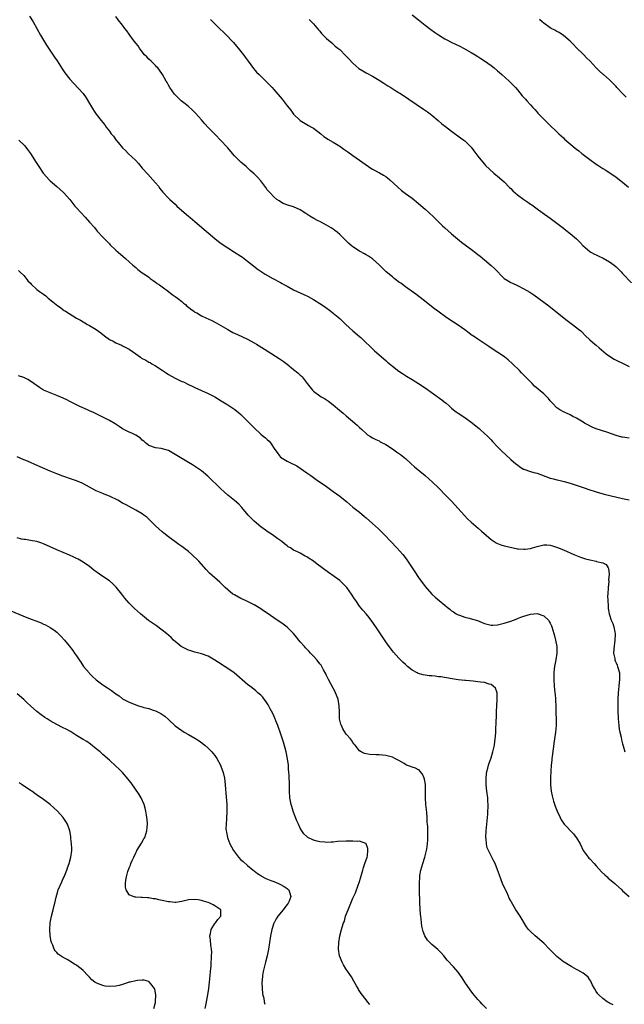
# Model space of a CAD drawing. Units: inches. Extents: x 2562000 to 2565000, y 1551000 to 1554000.
# Drawn here: x 2564660 to 2564843, y 1551416 to 1551716 of the extents above; entities that cross this region are included whole.
import ezdxf

# ---------------------------------------------------------------- set-up
doc = ezdxf.new("R2010")
doc.units = ezdxf.units.IN
doc.header["$MEASUREMENT"] = 0
doc.layers.add('LD25621551_10ft', color=133, linetype='Continuous')

msp = doc.modelspace()

# ---------------------------------------------------------------- linework, layer by layer
at = {"layer": 'LD25621551_10ft'}
for points, elevation in [([(2564662.73, 1551716.73), (2564663.79, 1551715), (2564666.08, 1551711), (2564667, 1551709.43), (2564667.88, 1551707.88), (2564668.45, 1551707), (2564670.29, 1551704.29), (2564671.13, 1551703.13), (2564672.68, 1551700.68), (2564673.5, 1551699.5), (2564675, 1551697.62), (2564676.22, 1551696.22), (2564679, 1551693.18), (2564679.94, 1551691.94), (2564681, 1551690.22), (2564682.14, 1551688.14), (2564683, 1551686.89), (2564684.55, 1551685), (2564685, 1551684.39), (2564685.64, 1551683.64), (2564686.07, 1551683), (2564687, 1551681.73), (2564687.55, 1551681), (2564688.23, 1551680.23), (2564689, 1551679.15), (2564689.66, 1551678.34), (2564691, 1551676.73), (2564691.91, 1551675.91), (2564692.76, 1551675), (2564694.93, 1551672.93), (2564695.88, 1551671.88), (2564697, 1551670.51), (2564698.65, 1551668.65), (2564700.19, 1551667), (2564701, 1551666.06), (2564701.88, 1551665), (2564702.35, 1551664.35), (2564703.23, 1551663.23), (2564705, 1551661.35), (2564705.36, 1551661), (2564707, 1551659.52), (2564707.54, 1551659), (2564709.73, 1551657), (2564711, 1551655.95), (2564711.51, 1551655.51), (2564713, 1551654.3), (2564715, 1551652.6), (2564715.84, 1551651.84), (2564717, 1551650.87), (2564719, 1551649.11), (2564720.18, 1551648.18), (2564721, 1551647.58), (2564723, 1551646.26), (2564725, 1551645), (2564727, 1551643.7), (2564727.41, 1551643.41), (2564727.99, 1551643), (2564729, 1551642.22), (2564730.78, 1551640.78), (2564731.91, 1551639.91), (2564733.09, 1551639.09), (2564734.32, 1551638.32), (2564736.68, 1551637), (2564739, 1551635.74), (2564739.47, 1551635.47), (2564740.25, 1551635), (2564741, 1551634.58), (2564743, 1551633.53), (2564744.12, 1551633), (2564746.1, 1551632.1), (2564747.44, 1551631.44), (2564749, 1551630.55), (2564751, 1551629.32), (2564752.39, 1551628.39), (2564754.31, 1551627), (2564755, 1551626.41), (2564757, 1551624.77), (2564758.87, 1551623), (2564761, 1551621.04), (2564763, 1551619.35), (2564763.45, 1551619), (2564767.53, 1551615), (2564771, 1551611.98), (2564771.55, 1551611.55), (2564773, 1551610.29), (2564775, 1551608.78), (2564776.08, 1551608.08), (2564777, 1551607.46), (2564777.29, 1551607.29), (2564779, 1551606.26), (2564781, 1551605.03), (2564783, 1551603.68), (2564788.09, 1551600.09), (2564789.18, 1551599.18), (2564789.38, 1551599), (2564790.26, 1551598.26), (2564791, 1551597.49), (2564791.59, 1551597), (2564792.42, 1551596.42), (2564793, 1551595.96), (2564795, 1551594.68), (2564797, 1551593.23), (2564799.34, 1551591.34), (2564799.74, 1551591), (2564801, 1551589.85), (2564801.89, 1551589), (2564803, 1551587.85), (2564803.43, 1551587.43), (2564805, 1551585.79), (2564806.38, 1551584.37), (2564807.39, 1551583.39), (2564809, 1551581.95), (2564810.58, 1551580.58), (2564811, 1551580.24), (2564811.72, 1551579.72), (2564812.88, 1551579), (2564813, 1551578.94), (2564815, 1551578.27), (2564816, 1551578), (2564817, 1551577.71), (2564821, 1551576.28), (2564822.01, 1551576.01), (2564823, 1551575.71), (2564823.6, 1551575.6), (2564825.2, 1551575.2), (2564827, 1551574.68), (2564831, 1551573.37), (2564833, 1551572.72), (2564834.31, 1551572.31), (2564835, 1551572.07), (2564837.4, 1551571.4), (2564843, 1551570.01), (2564845, 1551569.61)], 7780), ([(2564779, 1551717.12), (2564781, 1551715.64), (2564783, 1551714.01), (2564784.67, 1551712.67), (2564785.83, 1551711.83), (2564787.03, 1551711.03), (2564789, 1551709.85), (2564789.55, 1551709.55), (2564790.87, 1551708.87), (2564793.56, 1551707.56), (2564794.62, 1551707), (2564797, 1551705.68), (2564798.16, 1551705), (2564799, 1551704.49), (2564799.88, 1551703.88), (2564801, 1551703.16), (2564803, 1551701.7), (2564803.91, 1551701), (2564805, 1551700.09), (2564805.57, 1551699.57), (2564806.25, 1551699), (2564808.46, 1551697), (2564809, 1551696.48), (2564810.39, 1551695), (2564811, 1551694.32), (2564812.5, 1551692.5), (2564813.46, 1551691.46), (2564813.91, 1551691), (2564815, 1551689.77), (2564815.75, 1551689), (2564816.3, 1551688.3), (2564817, 1551687.58), (2564817.27, 1551687.27), (2564820.21, 1551684.21), (2564823.58, 1551681), (2564824.3, 1551680.3), (2564825, 1551679.69), (2564825.35, 1551679.35), (2564828.61, 1551676.61), (2564829, 1551676.32), (2564829.73, 1551675.73), (2564830.64, 1551675), (2564833, 1551673.18), (2564835, 1551671.74), (2564835.45, 1551671.45), (2564836.11, 1551671), (2564837, 1551670.42), (2564837.88, 1551669.88), (2564841, 1551667.73), (2564843, 1551666.21), (2564844.74, 1551664.74)], 7820), ([(2564845, 1551588.41), (2564843, 1551588.66), (2564842.72, 1551588.72), (2564841, 1551589.18), (2564838.19, 1551590.19), (2564835, 1551591.28), (2564833.77, 1551591.77), (2564832.41, 1551592.41), (2564831.39, 1551593), (2564831, 1551593.26), (2564829, 1551594.48), (2564827.9, 1551595), (2564827, 1551595.46), (2564825.96, 1551595.96), (2564825, 1551596.38), (2564823.94, 1551597), (2564823, 1551597.67), (2564821.66, 1551599), (2564821.37, 1551599.37), (2564821, 1551599.78), (2564820.46, 1551600.46), (2564819.95, 1551601), (2564819, 1551601.91), (2564816.25, 1551604.25), (2564815.47, 1551605), (2564812.3, 1551608.3), (2564811.6, 1551609), (2564809.52, 1551611), (2564808.17, 1551612.17), (2564807.17, 1551613), (2564805.91, 1551613.91), (2564804.27, 1551615), (2564802.28, 1551616.28), (2564799, 1551618.47), (2564798.23, 1551619), (2564797.49, 1551619.49), (2564797, 1551619.85), (2564796.31, 1551620.31), (2564795, 1551621.33), (2564793, 1551622.75), (2564791.63, 1551623.63), (2564789.56, 1551625), (2564786.82, 1551627), (2564785.78, 1551627.78), (2564782.42, 1551630.42), (2564780.16, 1551632.16), (2564777, 1551634.42), (2564775.54, 1551635.54), (2564775, 1551635.89), (2564774.38, 1551636.38), (2564773.56, 1551637), (2564773, 1551637.44), (2564771.16, 1551639), (2564769, 1551641.16), (2564767, 1551642.93), (2564765.77, 1551643.77), (2564765, 1551644.19), (2564764.5, 1551644.5), (2564763, 1551645.28), (2564761, 1551646.56), (2564760.45, 1551647), (2564759.69, 1551647.69), (2564758.67, 1551648.67), (2564757, 1551650.35), (2564756.25, 1551651), (2564755.56, 1551651.56), (2564755, 1551651.96), (2564754.37, 1551652.37), (2564753, 1551653.21), (2564751, 1551654.27), (2564750.5, 1551654.5), (2564749.18, 1551655.18), (2564747.93, 1551655.93), (2564746.74, 1551656.74), (2564745, 1551657.86), (2564743, 1551658.71), (2564741.22, 1551659.22), (2564739.81, 1551659.81), (2564739, 1551660.24), (2564738.57, 1551660.57), (2564737.92, 1551661), (2564737, 1551661.76), (2564735.85, 1551663), (2564735, 1551663.96), (2564734.59, 1551664.59), (2564733, 1551666.64), (2564731.89, 1551667.89), (2564731, 1551668.78), (2564729.82, 1551669.82), (2564728.55, 1551671), (2564727, 1551672.32), (2564725, 1551674.3), (2564724.39, 1551675), (2564723, 1551676.69), (2564722.73, 1551677), (2564721, 1551678.87), (2564719, 1551680.83), (2564717, 1551682.88), (2564716, 1551684), (2564715, 1551685.17), (2564713.2, 1551687.2), (2564712.2, 1551688.2), (2564711, 1551689.27), (2564710.05, 1551690.05), (2564708.82, 1551691), (2564707.88, 1551691.88), (2564707, 1551692.77), (2564706.82, 1551693), (2564705.42, 1551695), (2564705, 1551695.74), (2564704.57, 1551696.57), (2564704.3, 1551697), (2564703.17, 1551699), (2564702.27, 1551700.27), (2564701.69, 1551701), (2564701.37, 1551701.37), (2564701, 1551701.76), (2564699.7, 1551703), (2564699, 1551703.63), (2564698.34, 1551704.34), (2564697.7, 1551705), (2564697, 1551705.84), (2564696.17, 1551707), (2564695.7, 1551707.7), (2564695, 1551708.53), (2564694.63, 1551709), (2564693.93, 1551709.93), (2564693, 1551711.25), (2564692.26, 1551712.26), (2564691.74, 1551713), (2564691, 1551713.98), (2564689.65, 1551715.65), (2564689, 1551716.66)], 7790), ([(2564717.75, 1551715.75), (2564718.44, 1551715), (2564720.49, 1551713), (2564721.79, 1551711.79), (2564722.58, 1551711), (2564724.46, 1551709), (2564724.7, 1551708.7), (2564725.62, 1551707.62), (2564726.17, 1551707), (2564727.76, 1551705), (2564728.28, 1551704.28), (2564729.16, 1551703), (2564730.77, 1551700.77), (2564731.72, 1551699.72), (2564732.48, 1551699), (2564733, 1551698.45), (2564734.54, 1551697), (2564734.77, 1551696.77), (2564735.75, 1551695.75), (2564736.43, 1551695), (2564737, 1551694.39), (2564739.49, 1551691.49), (2564741, 1551689.48), (2564742.11, 1551688.11), (2564743, 1551686.89), (2564745, 1551685), (2564747, 1551683.79), (2564747.52, 1551683.52), (2564748.43, 1551683), (2564749, 1551682.63), (2564751.24, 1551681), (2564752.18, 1551680.18), (2564753, 1551679.63), (2564753.35, 1551679.35), (2564755, 1551678.42), (2564757, 1551677.16), (2564758.29, 1551676.29), (2564759.47, 1551675.47), (2564761, 1551674.33), (2564765.78, 1551671), (2564766.51, 1551670.51), (2564767, 1551670.23), (2564769.08, 1551669.08), (2564770.36, 1551668.36), (2564771, 1551667.94), (2564771.54, 1551667.54), (2564772.23, 1551667), (2564774.69, 1551664.69), (2564775.74, 1551663.74), (2564777, 1551662.85), (2564779, 1551661.39), (2564781, 1551659.76), (2564783, 1551657.99), (2564784.08, 1551657), (2564785.59, 1551655.59), (2564788.29, 1551653), (2564789, 1551652.34), (2564791, 1551650.52), (2564792.78, 1551649), (2564794.03, 1551648.03), (2564797.48, 1551645.48), (2564799, 1551644.3), (2564799.72, 1551643.72), (2564801, 1551642.67), (2564803, 1551640.95), (2564804.01, 1551640.01), (2564807, 1551636.97), (2564808.22, 1551636.22), (2564809, 1551635.75), (2564809.53, 1551635.53), (2564811, 1551634.86), (2564813, 1551633.86), (2564814.77, 1551632.77), (2564815.98, 1551631.98), (2564819, 1551629.79), (2564820.6, 1551628.6), (2564821.72, 1551627.72), (2564826.16, 1551624.16), (2564827.31, 1551623.31), (2564827.78, 1551623), (2564829.59, 1551621.59), (2564830.3, 1551621), (2564830.66, 1551620.66), (2564831.63, 1551619.63), (2564833, 1551618.33), (2564834.52, 1551617), (2564835, 1551616.64), (2564835.86, 1551615.86), (2564838.03, 1551614.03), (2564839, 1551613.34), (2564840.45, 1551612.45), (2564841, 1551612.14), (2564843.4, 1551611), (2564845, 1551610.21)], 7800), ([(2564747.74, 1551715.74), (2564748.47, 1551715), (2564749, 1551714.43), (2564750.59, 1551712.59), (2564751, 1551712.13), (2564751.5, 1551711.5), (2564752.02, 1551711), (2564753, 1551709.99), (2564754.58, 1551708.58), (2564755, 1551708.24), (2564755.65, 1551707.65), (2564756.48, 1551707), (2564757, 1551706.56), (2564758.78, 1551704.78), (2564759, 1551704.58), (2564759.74, 1551703.74), (2564761, 1551702.49), (2564762.86, 1551700.86), (2564764.06, 1551700.06), (2564765, 1551699.52), (2564767, 1551698.48), (2564769, 1551697.32), (2564770.37, 1551696.37), (2564771, 1551696), (2564771.59, 1551695.59), (2564772.54, 1551695), (2564774.03, 1551694.03), (2564775.76, 1551693), (2564782.47, 1551688.47), (2564783.65, 1551687.65), (2564784.53, 1551687), (2564785, 1551686.63), (2564786.95, 1551685), (2564788.03, 1551684.03), (2564789.13, 1551683.13), (2564791, 1551681.72), (2564793.76, 1551679.76), (2564794.77, 1551679), (2564795, 1551678.81), (2564796.91, 1551676.91), (2564797.75, 1551675.75), (2564798.38, 1551675), (2564799, 1551674.18), (2564800.42, 1551672.42), (2564801, 1551671.76), (2564801.34, 1551671.34), (2564803.86, 1551669), (2564804.48, 1551668.48), (2564805, 1551668.08), (2564807, 1551666.33), (2564808.63, 1551664.63), (2564809, 1551664.28), (2564809.62, 1551663.62), (2564810.29, 1551663), (2564811, 1551662.38), (2564812.97, 1551660.97), (2564814.18, 1551660.18), (2564815, 1551659.57), (2564815.35, 1551659.35), (2564817, 1551658.11), (2564818.56, 1551657), (2564821, 1551655.3), (2564823, 1551653.83), (2564824.58, 1551652.58), (2564825, 1551652.27), (2564825.69, 1551651.69), (2564827, 1551650.67), (2564828.96, 1551649), (2564829.97, 1551647.97), (2564830.94, 1551646.94), (2564833, 1551645.19), (2564833.31, 1551645), (2564834.4, 1551644.4), (2564835, 1551644.11), (2564835.77, 1551643.77), (2564837.12, 1551643.12), (2564839, 1551642.04), (2564840.39, 1551641), (2564841, 1551640.48), (2564841.76, 1551639.76), (2564842.53, 1551639), (2564843, 1551638.51), (2564845.66, 1551635.66)], 7810), ([(2564844.07, 1551692.07), (2564843.14, 1551693), (2564841.28, 1551695), (2564841, 1551695.34), (2564840.2, 1551696.2), (2564839.36, 1551697), (2564839, 1551697.41), (2564837.14, 1551699), (2564837, 1551699.14), (2564836, 1551700), (2564835, 1551701), (2564833.14, 1551703), (2564832.06, 1551704.06), (2564831.17, 1551705), (2564831, 1551705.14), (2564829, 1551707.12), (2564828.09, 1551708.09), (2564827, 1551709.15), (2564825, 1551710.86), (2564823.72, 1551711.72), (2564823, 1551712.08), (2564822.43, 1551712.43), (2564821.32, 1551713), (2564821, 1551713.19), (2564819, 1551714.61), (2564818.49, 1551715), (2564817.73, 1551715.73)], 7830), ([(2564659.52, 1551679), (2564661.26, 1551677.26), (2564662.14, 1551676.14), (2564662.98, 1551675), (2564664.26, 1551673), (2564664.53, 1551672.53), (2564665.51, 1551671), (2564666.88, 1551669), (2564667.86, 1551667.86), (2564668.67, 1551667), (2564669, 1551666.67), (2564671, 1551664.94), (2564672.06, 1551664.06), (2564673.07, 1551663.07), (2564674.95, 1551660.95), (2564676.55, 1551659), (2564677, 1551658.48), (2564679.64, 1551655.64), (2564681, 1551654.09), (2564682.43, 1551652.43), (2564683.32, 1551651.32), (2564685, 1551649.49), (2564685.48, 1551649), (2564687, 1551647.49), (2564687.24, 1551647.24), (2564689, 1551645.61), (2564689.64, 1551645), (2564691.85, 1551643), (2564693, 1551642.02), (2564694.12, 1551641), (2564695, 1551640.25), (2564695.66, 1551639.66), (2564697, 1551638.7), (2564697.93, 1551638.07), (2564699, 1551637.32), (2564699.43, 1551637), (2564700.3, 1551636.3), (2564701, 1551635.86), (2564701.48, 1551635.48), (2564702.19, 1551635), (2564703, 1551634.39), (2564704.99, 1551633), (2564706.1, 1551632.1), (2564707, 1551631.48), (2564707.66, 1551631), (2564709, 1551629.91), (2564709.49, 1551629.49), (2564710.1, 1551629), (2564710.58, 1551628.58), (2564711, 1551628.27), (2564711.69, 1551627.69), (2564712.64, 1551627), (2564713, 1551626.76), (2564713.53, 1551626.47), (2564715, 1551625.61), (2564716.27, 1551625), (2564718.14, 1551624.14), (2564719.45, 1551623.45), (2564723, 1551621.41), (2564724.57, 1551620.57), (2564725.92, 1551619.92), (2564729, 1551618.51), (2564731, 1551617.42), (2564731.7, 1551617), (2564732.48, 1551616.48), (2564734.92, 1551614.92), (2564738.59, 1551612.59), (2564739.78, 1551611.78), (2564741, 1551610.86), (2564743, 1551609.32), (2564744.29, 1551608.29), (2564745, 1551607.59), (2564745.31, 1551607.31), (2564745.57, 1551607), (2564747.07, 1551605), (2564747.97, 1551603.97), (2564748.7, 1551603), (2564749, 1551602.71), (2564751, 1551601.25), (2564751.4, 1551601), (2564752.43, 1551600.43), (2564753, 1551600.01), (2564753.61, 1551599.61), (2564755, 1551598.58), (2564756.96, 1551596.96), (2564758.04, 1551596.04), (2564759, 1551595.19), (2564761.56, 1551593), (2564762.32, 1551592.32), (2564763, 1551591.65), (2564763.73, 1551591), (2564765, 1551589.79), (2564765.43, 1551589.43), (2564766.13, 1551589), (2564767, 1551588.5), (2564767.98, 1551587.98), (2564769, 1551587.54), (2564769.33, 1551587.33), (2564771, 1551586.45), (2564773, 1551585.18), (2564774.29, 1551584.29), (2564775.44, 1551583.44), (2564777, 1551582.18), (2564778.66, 1551580.66), (2564779.73, 1551579.73), (2564782.99, 1551577), (2564785.19, 1551575), (2564787, 1551573.27), (2564789.28, 1551571), (2564791, 1551569.21), (2564794.92, 1551564.92), (2564795.89, 1551563.89), (2564797, 1551562.84), (2564799.13, 1551561), (2564800.11, 1551560.11), (2564803, 1551557.61), (2564803.97, 1551557), (2564804.59, 1551556.59), (2564805, 1551556.35), (2564805.97, 1551555.97), (2564807, 1551555.64), (2564807.51, 1551555.51), (2564809.72, 1551555), (2564811, 1551554.77), (2564811.24, 1551554.76), (2564813, 1551554.61), (2564813.34, 1551554.66), (2564815, 1551554.84), (2564815.57, 1551555), (2564817, 1551555.47), (2564819, 1551555.96), (2564819.95, 1551555.95), (2564821, 1551555.89), (2564821.7, 1551555.7), (2564823.18, 1551555.18), (2564825, 1551554.4), (2564828.17, 1551553), (2564830.23, 1551552.23), (2564831.74, 1551551.74), (2564833, 1551551.37), (2564835, 1551550.96), (2564835.07, 1551550.93), (2564837, 1551550.47), (2564837.99, 1551549.99), (2564838.55, 1551549), (2564838.73, 1551548.73), (2564838.9, 1551547), (2564838.73, 1551545.27), (2564838.77, 1551545), (2564838.76, 1551544.76), (2564838.56, 1551543), (2564838.45, 1551541), (2564838.44, 1551540.44), (2564838.48, 1551539), (2564838.62, 1551537.38), (2564838.62, 1551537), (2564838.64, 1551536.64), (2564838.91, 1551535), (2564839, 1551534.63), (2564839.54, 1551533), (2564839.99, 1551531.99), (2564840.32, 1551531), (2564840.61, 1551529.39), (2564840.72, 1551529), (2564840.73, 1551528.73), (2564840.66, 1551527), (2564840.3, 1551524.3), (2564840.25, 1551523), (2564840.58, 1551521.42), (2564840.62, 1551521), (2564840.71, 1551520.71), (2564841, 1551520.1), (2564841.34, 1551519.33), (2564841.46, 1551519), (2564841.6, 1551518.4), (2564842.02, 1551517), (2564842.09, 1551516.09), (2564842.08, 1551515), (2564841.95, 1551514.05), (2564841.85, 1551513), (2564841.6, 1551511), (2564841.49, 1551509), (2564841.5, 1551506.5), (2564841.54, 1551505), (2564841.61, 1551503.61), (2564841.62, 1551503), (2564841.79, 1551501), (2564841.91, 1551499.91), (2564842.1, 1551499), (2564842.5, 1551497.5), (2564842.63, 1551496.63), (2564843, 1551495.45), (2564843.09, 1551495.09), (2564843.2, 1551494.8), (2564843.66, 1551493)], 7770), ([(2564659.38, 1551639.38), (2564659.81, 1551639), (2564661, 1551637.83), (2564661.37, 1551637.37), (2564661.71, 1551637), (2564662.25, 1551636.25), (2564663, 1551635.49), (2564663.21, 1551635.21), (2564665, 1551633.62), (2564665.81, 1551633), (2564667, 1551632.16), (2564667.67, 1551631.67), (2564668.41, 1551631), (2564669.85, 1551629.85), (2564670.8, 1551629), (2564671, 1551628.84), (2564672.11, 1551628.11), (2564673, 1551627.4), (2564673.26, 1551627.26), (2564673.63, 1551627), (2564677, 1551624.91), (2564678.26, 1551624.26), (2564679, 1551623.78), (2564679.49, 1551623.49), (2564680.39, 1551623), (2564681, 1551622.7), (2564683, 1551621.47), (2564684.4, 1551620.4), (2564685.5, 1551619.5), (2564687, 1551618.44), (2564688.11, 1551617.89), (2564689, 1551617.4), (2564690.65, 1551616.65), (2564691, 1551616.52), (2564693, 1551615.45), (2564695, 1551614.05), (2564696.43, 1551613), (2564696.77, 1551612.77), (2564698.07, 1551612.07), (2564699, 1551611.54), (2564699.36, 1551611.36), (2564699.93, 1551611), (2564701, 1551610.41), (2564703, 1551609.11), (2564704.26, 1551608.26), (2564705, 1551607.78), (2564707, 1551606.63), (2564709, 1551605.68), (2564709.48, 1551605.48), (2564711, 1551604.75), (2564712.21, 1551604.21), (2564713, 1551603.82), (2564715, 1551602.92), (2564717, 1551601.98), (2564719, 1551600.92), (2564721, 1551599.72), (2564723, 1551598.49), (2564725.11, 1551597.11), (2564726.22, 1551596.22), (2564727, 1551595.56), (2564727.29, 1551595.29), (2564729.56, 1551593), (2564731, 1551591.5), (2564733, 1551589.6), (2564733.73, 1551589), (2564734.45, 1551588.45), (2564735, 1551587.95), (2564735.52, 1551587.52), (2564735.95, 1551587), (2564737.33, 1551585), (2564738.03, 1551584.03), (2564738.7, 1551583), (2564739, 1551582.67), (2564741, 1551581.41), (2564741.8, 1551581), (2564742.64, 1551580.64), (2564743, 1551580.45), (2564743.94, 1551579.94), (2564745, 1551579.27), (2564747, 1551577.9), (2564748.18, 1551577), (2564749.83, 1551575.83), (2564753, 1551573.66), (2564755, 1551572.22), (2564757, 1551570.73), (2564759.16, 1551569), (2564761, 1551567.45), (2564763, 1551565.85), (2564764.56, 1551564.56), (2564765, 1551564.2), (2564767, 1551562.42), (2564768.78, 1551560.78), (2564769.81, 1551559.81), (2564770.62, 1551559), (2564772.55, 1551557), (2564774.4, 1551555), (2564776.2, 1551553), (2564776.56, 1551552.56), (2564777.42, 1551551.42), (2564779.79, 1551547.79), (2564781, 1551546), (2564783, 1551543.26), (2564784.99, 1551540.98), (2564786.02, 1551540.02), (2564787.2, 1551539), (2564789, 1551537.59), (2564789.67, 1551537), (2564790.43, 1551536.43), (2564791, 1551535.93), (2564791.55, 1551535.55), (2564792.43, 1551535), (2564793, 1551534.68), (2564793.45, 1551534.55), (2564795, 1551534.01), (2564796.31, 1551533.69), (2564797.4, 1551533.4), (2564798.9, 1551532.9), (2564800.34, 1551532.34), (2564801, 1551532.02), (2564803, 1551531.54), (2564803.55, 1551531.55), (2564805, 1551531.65), (2564807, 1551532.11), (2564809, 1551532.78), (2564810.6, 1551533.4), (2564811, 1551533.53), (2564812.06, 1551533.94), (2564813, 1551534.24), (2564815, 1551534.84), (2564817, 1551535.03), (2564819, 1551534.4), (2564820.45, 1551533), (2564820.69, 1551532.69), (2564821, 1551532.12), (2564821.36, 1551531.36), (2564821.49, 1551531), (2564822.09, 1551529), (2564822.27, 1551528.27), (2564822.62, 1551527), (2564822.98, 1551525), (2564823, 1551523), (2564822.72, 1551521), (2564822.31, 1551519), (2564822.23, 1551518.23), (2564822.04, 1551517), (2564822.06, 1551516.06), (2564822.04, 1551515), (2564822.21, 1551513), (2564822.41, 1551511), (2564822.44, 1551510.44), (2564822.59, 1551509), (2564822.59, 1551508.59), (2564822.7, 1551507), (2564822.74, 1551505.26), (2564822.73, 1551504.73), (2564822.77, 1551503), (2564822.75, 1551501), (2564822.59, 1551499), (2564822.22, 1551496.22), (2564821.54, 1551491.54), (2564821.49, 1551491), (2564821.48, 1551490.52), (2564821.29, 1551489), (2564821.15, 1551487.15), (2564821.07, 1551485.07), (2564821.07, 1551483), (2564821.28, 1551481), (2564821.59, 1551479.59), (2564822.03, 1551478.03), (2564822.53, 1551476.53), (2564823.09, 1551475), (2564823.97, 1551473), (2564824.33, 1551472.33), (2564825, 1551471.32), (2564825.23, 1551471), (2564828.07, 1551468.07), (2564828.9, 1551467), (2564829, 1551466.86), (2564830.05, 1551465), (2564831.02, 1551463.02), (2564832.47, 1551461), (2564832.72, 1551460.72), (2564833, 1551460.45), (2564834.34, 1551459), (2564835, 1551458.32), (2564836.55, 1551456.55), (2564837.59, 1551455.59), (2564838.26, 1551455), (2564838.62, 1551454.62), (2564839, 1551454.29), (2564840.58, 1551453), (2564840.78, 1551452.78), (2564842.76, 1551451), (2564843, 1551450.76), (2564845, 1551449)], 7760), ([(2564840.1, 1551416.1), (2564839, 1551416.59), (2564838.74, 1551416.74), (2564838.33, 1551417), (2564837, 1551417.96), (2564835.83, 1551419), (2564835.46, 1551419.46), (2564835, 1551420.08), (2564834.4, 1551421), (2564833.76, 1551422.24), (2564833.28, 1551423.28), (2564833, 1551423.67), (2564832.47, 1551424.47), (2564831.88, 1551425), (2564831, 1551425.71), (2564829.41, 1551426.59), (2564829, 1551426.83), (2564827.59, 1551427.59), (2564827, 1551427.89), (2564825.22, 1551429), (2564825, 1551429.15), (2564823, 1551430.79), (2564822.77, 1551431), (2564821.93, 1551431.93), (2564820.78, 1551433), (2564819, 1551434.8), (2564817.85, 1551435.85), (2564817, 1551436.59), (2564816.45, 1551437), (2564815, 1551438.37), (2564814.67, 1551438.67), (2564814.38, 1551439), (2564813.77, 1551439.77), (2564811.83, 1551443), (2564811, 1551444.24), (2564810.54, 1551445), (2564809.24, 1551447.24), (2564809, 1551447.71), (2564808.54, 1551448.54), (2564807.86, 1551450.14), (2564807.43, 1551451), (2564807.27, 1551451.27), (2564807, 1551451.91), (2564806.63, 1551452.63), (2564806.51, 1551453), (2564806.03, 1551454.03), (2564805.52, 1551455.52), (2564805, 1551457.13), (2564804.27, 1551459), (2564803.8, 1551459.8), (2564803.22, 1551461), (2564803, 1551461.36), (2564802.19, 1551463), (2564801.83, 1551463.83), (2564801.61, 1551465), (2564801.51, 1551466.49), (2564801.45, 1551467), (2564801.55, 1551469), (2564801.76, 1551471), (2564801.93, 1551473), (2564801.98, 1551474.02), (2564802.06, 1551475), (2564802.13, 1551476.13), (2564802.12, 1551477), (2564802.04, 1551477.96), (2564801.99, 1551479), (2564801.73, 1551481), (2564801.52, 1551483), (2564801.53, 1551483.53), (2564801.52, 1551485), (2564801.65, 1551486.35), (2564801.76, 1551487), (2564802.05, 1551488.05), (2564802.25, 1551489), (2564802.4, 1551489.6), (2564803, 1551491.19), (2564803.56, 1551493), (2564803.82, 1551494.18), (2564804.02, 1551495), (2564804.15, 1551496.16), (2564804.35, 1551497.65), (2564804.42, 1551499), (2564804.44, 1551500.44), (2564804.58, 1551501.42), (2564804.61, 1551504.61), (2564804.69, 1551505.31), (2564804.77, 1551507), (2564804.89, 1551508.89), (2564804.89, 1551509), (2564804.85, 1551509.15), (2564804.81, 1551511), (2564804.37, 1551512.37), (2564803.67, 1551513), (2564803, 1551513.44), (2564802.44, 1551513.56), (2564801, 1551514.05), (2564799.8, 1551514.2), (2564799, 1551514.33), (2564797.53, 1551514.47), (2564795.35, 1551514.65), (2564795, 1551514.66), (2564793, 1551514.88), (2564791.18, 1551515.18), (2564789.5, 1551515.5), (2564787.78, 1551515.78), (2564787, 1551515.86), (2564785.99, 1551515.99), (2564785, 1551516.07), (2564784.17, 1551516.17), (2564782.42, 1551516.42), (2564780.85, 1551516.85), (2564780.55, 1551517), (2564779, 1551517.88), (2564777.59, 1551519), (2564777.27, 1551519.27), (2564777, 1551519.55), (2564776.23, 1551520.23), (2564775, 1551521.46), (2564773.32, 1551523.32), (2564773, 1551523.73), (2564772.04, 1551525), (2564771, 1551526.47), (2564769.99, 1551527.99), (2564768.03, 1551531), (2564766.79, 1551532.79), (2564765.91, 1551533.91), (2564765, 1551535), (2564764.04, 1551536.04), (2564763, 1551537.34), (2564761.89, 1551539), (2564761.52, 1551539.52), (2564760.63, 1551541), (2564759.19, 1551543), (2564759, 1551543.23), (2564758.09, 1551544.09), (2564757, 1551545.09), (2564753.55, 1551547.55), (2564750.11, 1551550.11), (2564749, 1551550.96), (2564747.77, 1551551.77), (2564747, 1551552.35), (2564746.55, 1551552.55), (2564745, 1551553.4), (2564744.14, 1551553.86), (2564743, 1551554.32), (2564742, 1551555), (2564741.36, 1551555.36), (2564741, 1551555.64), (2564740.27, 1551556.27), (2564739.37, 1551557), (2564738.18, 1551557.82), (2564736.53, 1551559), (2564735, 1551560.03), (2564734.45, 1551560.45), (2564733, 1551561.48), (2564731, 1551563.12), (2564730.07, 1551564.07), (2564729.21, 1551565), (2564727.28, 1551567.28), (2564726.31, 1551568.31), (2564725, 1551569.41), (2564723, 1551571.02), (2564722, 1551572), (2564720.86, 1551573), (2564716.88, 1551576.88), (2564715, 1551578.48), (2564713.52, 1551579.52), (2564712.3, 1551580.3), (2564711, 1551581.02), (2564709, 1551582.17), (2564707, 1551583.48), (2564705, 1551584.6), (2564702.77, 1551585.23), (2564701, 1551585.43), (2564699, 1551586.2), (2564698.01, 1551587), (2564697.48, 1551587.48), (2564697, 1551587.82), (2564696.42, 1551588.42), (2564695, 1551589.27), (2564693.87, 1551589.87), (2564693, 1551590.22), (2564691.38, 1551591), (2564691, 1551591.21), (2564689.94, 1551591.94), (2564688.72, 1551592.72), (2564687, 1551593.72), (2564682.16, 1551596.16), (2564681, 1551596.71), (2564680.38, 1551597), (2564678.01, 1551598.01), (2564675.36, 1551599.36), (2564675, 1551599.58), (2564674.05, 1551600.05), (2564673, 1551600.59), (2564671, 1551601.41), (2564669, 1551602.16), (2564667, 1551603), (2564665.75, 1551603.76), (2564664.08, 1551605), (2564663, 1551605.77), (2564662.22, 1551606.22), (2564661, 1551606.83), (2564659.4, 1551607.4)], 7750), ([(2564801.61, 1551415), (2564800.31, 1551416.31), (2564799.69, 1551417), (2564799, 1551417.71), (2564797.5, 1551419.5), (2564796.63, 1551420.63), (2564795.03, 1551423), (2564794.24, 1551424.24), (2564793, 1551426.01), (2564791.63, 1551427.63), (2564789.7, 1551429.7), (2564788.61, 1551431), (2564787.85, 1551431.85), (2564786.85, 1551432.85), (2564785, 1551434.41), (2564784.38, 1551435), (2564783.71, 1551435.71), (2564782.91, 1551437), (2564782.36, 1551438.36), (2564781.96, 1551439.96), (2564781.82, 1551441), (2564781.73, 1551442.27), (2564781.61, 1551443), (2564781.54, 1551443.54), (2564781.34, 1551447), (2564781.35, 1551447.35), (2564781.25, 1551450.75), (2564781.21, 1551453), (2564781.32, 1551455), (2564781.38, 1551455.38), (2564781.69, 1551457), (2564782.01, 1551457.99), (2564782.28, 1551459), (2564782.89, 1551461), (2564783.37, 1551463), (2564783.45, 1551463.45), (2564783.67, 1551465), (2564783.74, 1551466.26), (2564783.82, 1551467), (2564783.79, 1551469), (2564783.74, 1551470.26), (2564783.69, 1551471), (2564783.62, 1551471.62), (2564783.57, 1551473), (2564783.47, 1551474.53), (2564783.35, 1551475.35), (2564783.2, 1551477), (2564783.06, 1551479), (2564783.07, 1551481), (2564783.03, 1551483.03), (2564782.73, 1551484.73), (2564782.63, 1551485), (2564782.2, 1551486.2), (2564781.49, 1551487), (2564781.3, 1551487.3), (2564781, 1551487.49), (2564780.01, 1551488.01), (2564779, 1551488.36), (2564778.5, 1551488.5), (2564777.32, 1551489), (2564777, 1551489.16), (2564776.57, 1551489.43), (2564775, 1551490.35), (2564773.79, 1551491), (2564773, 1551491.36), (2564771, 1551491.92), (2564770.02, 1551492.02), (2564769, 1551492.14), (2564768.13, 1551492.13), (2564766.2, 1551492.2), (2564765, 1551492.36), (2564764.5, 1551492.5), (2564763.51, 1551493), (2564763, 1551493.29), (2564761.72, 1551495), (2564761.37, 1551495.38), (2564761, 1551495.86), (2564760.55, 1551496.55), (2564760.28, 1551497), (2564759, 1551498.42), (2564757.98, 1551499.98), (2564757.5, 1551501), (2564757.38, 1551501.38), (2564756.98, 1551503), (2564756.89, 1551505.11), (2564756.84, 1551507), (2564756.5, 1551509), (2564755.74, 1551511), (2564755.49, 1551511.49), (2564755, 1551512.33), (2564753.62, 1551515), (2564753.43, 1551515.43), (2564753, 1551516.25), (2564752.76, 1551516.76), (2564752.06, 1551517.94), (2564751.32, 1551519.32), (2564751, 1551519.74), (2564750.48, 1551520.48), (2564750.01, 1551521), (2564749, 1551522.14), (2564748.16, 1551523), (2564747.62, 1551523.63), (2564747, 1551524.22), (2564746.64, 1551524.64), (2564746.27, 1551525), (2564745, 1551526.47), (2564744.57, 1551527), (2564743.9, 1551527.9), (2564742.97, 1551528.97), (2564741, 1551530.95), (2564739.83, 1551531.83), (2564737, 1551533.74), (2564735, 1551535.15), (2564733.88, 1551535.88), (2564733, 1551536.49), (2564731, 1551537.69), (2564729, 1551538.71), (2564728.35, 1551539), (2564727, 1551539.65), (2564725, 1551540.71), (2564724.55, 1551541), (2564723, 1551542.31), (2564722.24, 1551543), (2564721.62, 1551543.62), (2564720.6, 1551544.6), (2564717.38, 1551547.38), (2564716.41, 1551548.41), (2564714.15, 1551551), (2564713.59, 1551551.59), (2564712.56, 1551552.56), (2564712.07, 1551553), (2564711, 1551553.92), (2564709, 1551555.48), (2564708.1, 1551556.1), (2564705, 1551558.36), (2564703.52, 1551559.52), (2564703, 1551559.95), (2564701, 1551561.76), (2564699.4, 1551563.4), (2564699, 1551563.74), (2564698.36, 1551564.36), (2564697.51, 1551565), (2564697, 1551565.35), (2564695, 1551566.55), (2564693, 1551567.59), (2564692.09, 1551568.09), (2564691, 1551568.65), (2564689.54, 1551569.54), (2564687, 1551570.79), (2564685.41, 1551571.41), (2564685, 1551571.59), (2564683.97, 1551571.97), (2564683, 1551572.43), (2564681, 1551573.48), (2564680.03, 1551573.97), (2564678.69, 1551574.69), (2564677, 1551575.38), (2564675.82, 1551575.82), (2564672.85, 1551576.85), (2564671, 1551577.55), (2564669, 1551578.37), (2564664.39, 1551580.39), (2564663, 1551580.96), (2564661.56, 1551581.56), (2564661, 1551581.78), (2564659, 1551582.75)], 7740), ([(2564766.21, 1551416.21), (2564765.48, 1551417), (2564765, 1551417.54), (2564763.48, 1551419.48), (2564762.74, 1551420.74), (2564762.61, 1551421), (2564762.12, 1551421.88), (2564761.3, 1551423.3), (2564760.54, 1551424.54), (2564758.88, 1551427), (2564758.19, 1551428.19), (2564757.73, 1551429), (2564756.98, 1551431), (2564756.68, 1551433), (2564756.74, 1551435), (2564757.08, 1551437.08), (2564757.59, 1551439), (2564757.73, 1551439.73), (2564758.16, 1551441), (2564758.45, 1551441.55), (2564758.8, 1551443), (2564759.56, 1551445), (2564760.03, 1551445.97), (2564760.39, 1551447), (2564761, 1551448.5), (2564761.83, 1551450.17), (2564762.73, 1551452.73), (2564762.84, 1551453), (2564763, 1551453.57), (2564763.37, 1551454.63), (2564764, 1551457), (2564764.2, 1551457.8), (2564764.64, 1551459), (2564765.31, 1551461), (2564765.4, 1551461.4), (2564765.6, 1551463), (2564765.59, 1551463.59), (2564765.07, 1551465), (2564765, 1551465.08), (2564764.91, 1551465.09), (2564763, 1551465.83), (2564762.26, 1551465.74), (2564761, 1551465.87), (2564760.19, 1551465.81), (2564759, 1551465.82), (2564756.3, 1551465.7), (2564755, 1551465.58), (2564754.43, 1551465.57), (2564753, 1551465.46), (2564752.48, 1551465.52), (2564751, 1551465.62), (2564750.12, 1551465.88), (2564749, 1551466.18), (2564747.28, 1551467), (2564747.11, 1551467.11), (2564747, 1551467.21), (2564746.12, 1551468.12), (2564745.48, 1551469), (2564745, 1551469.84), (2564744.43, 1551471), (2564743.98, 1551471.98), (2564743.56, 1551473), (2564742.84, 1551475), (2564742.41, 1551476.41), (2564742.26, 1551477), (2564742.04, 1551478.04), (2564741.88, 1551479), (2564741.73, 1551481), (2564741.71, 1551482.29), (2564741.73, 1551483), (2564741.71, 1551483.71), (2564741.69, 1551485), (2564741.62, 1551485.62), (2564741.57, 1551487), (2564741.49, 1551487.49), (2564741.4, 1551489), (2564741.15, 1551490.85), (2564740.71, 1551493), (2564739.93, 1551495.93), (2564738.91, 1551499), (2564738.45, 1551500.45), (2564738.19, 1551501), (2564737.61, 1551502.39), (2564737.29, 1551503.29), (2564736.66, 1551504.66), (2564735.87, 1551506.13), (2564735.28, 1551507.28), (2564734.49, 1551508.49), (2564734.07, 1551509), (2564733.6, 1551509.6), (2564733, 1551510.21), (2564732.15, 1551511), (2564731.54, 1551511.54), (2564730.43, 1551512.43), (2564729, 1551513.52), (2564724.93, 1551517), (2564723, 1551518.37), (2564721.39, 1551519.39), (2564721, 1551519.67), (2564720.16, 1551520.17), (2564719, 1551520.92), (2564717, 1551522.07), (2564715, 1551522.83), (2564713, 1551523.32), (2564711.71, 1551523.71), (2564711, 1551523.9), (2564709, 1551524.89), (2564708.85, 1551525), (2564707, 1551526.56), (2564706.53, 1551527), (2564705.76, 1551527.76), (2564704.35, 1551529), (2564703, 1551530.02), (2564701.28, 1551531.28), (2564700.09, 1551532.09), (2564698.94, 1551532.94), (2564696.49, 1551535), (2564694.6, 1551536.61), (2564694.18, 1551537), (2564693, 1551538.19), (2564692.3, 1551539), (2564691.71, 1551539.71), (2564690.77, 1551541), (2564689.09, 1551543.09), (2564688.1, 1551544.1), (2564687.04, 1551545), (2564685, 1551546.33), (2564683.99, 1551547), (2564682.29, 1551548.29), (2564681, 1551549.35), (2564679, 1551550.73), (2564677.56, 1551551.56), (2564677, 1551551.85), (2564676.23, 1551552.23), (2564674.85, 1551552.85), (2564673, 1551553.58), (2564671, 1551554.4), (2564667, 1551556.28), (2564666.48, 1551556.48), (2564664.95, 1551556.95), (2564663, 1551557.25), (2564661.53, 1551557.53), (2564661, 1551557.56), (2564660.3, 1551557.7), (2564659, 1551558.04)], 7730), ([(2564657, 1551535.92), (2564661.88, 1551533.88), (2564666.22, 1551532.22), (2564667, 1551531.88), (2564667.6, 1551531.6), (2564669, 1551530.82), (2564670.08, 1551530.08), (2564671, 1551529.35), (2564671.4, 1551529), (2564672.23, 1551528.23), (2564673.35, 1551527), (2564674.75, 1551525.25), (2564675.87, 1551523.87), (2564676.42, 1551523), (2564677, 1551522.25), (2564677.78, 1551521), (2564678.32, 1551520.32), (2564679.13, 1551519), (2564680.81, 1551517), (2564681, 1551516.8), (2564681.92, 1551515.92), (2564683, 1551514.95), (2564685, 1551513.41), (2564685.6, 1551513), (2564686.46, 1551512.46), (2564687, 1551512.06), (2564687.67, 1551511.67), (2564689, 1551510.63), (2564690, 1551510), (2564691, 1551509.14), (2564691.22, 1551509), (2564692.42, 1551508.42), (2564693, 1551508.08), (2564693.79, 1551507.79), (2564695, 1551507.26), (2564695.81, 1551507), (2564697, 1551506.68), (2564697.47, 1551506.53), (2564699, 1551506.17), (2564700.33, 1551505.67), (2564701, 1551505.46), (2564702.63, 1551504.63), (2564703.82, 1551503.82), (2564705, 1551502.83), (2564707, 1551500.95), (2564709, 1551499.45), (2564709.74, 1551499), (2564711, 1551498.31), (2564713, 1551497.19), (2564714.33, 1551496.33), (2564716.02, 1551495), (2564717, 1551494.12), (2564718.11, 1551493), (2564718.52, 1551492.52), (2564719, 1551491.93), (2564719.64, 1551491), (2564720.76, 1551489), (2564721, 1551488.39), (2564721.5, 1551487), (2564721.65, 1551486.35), (2564721.94, 1551485), (2564722.04, 1551484.04), (2564722.2, 1551483), (2564722.33, 1551481.67), (2564722.41, 1551480.41), (2564722.68, 1551477), (2564722.74, 1551475), (2564722.61, 1551472.61), (2564722.45, 1551471), (2564722.43, 1551469.57), (2564722.46, 1551469), (2564722.57, 1551468.57), (2564722.85, 1551467), (2564723, 1551466.66), (2564723.63, 1551465), (2564724.13, 1551464.13), (2564724.72, 1551463), (2564726.25, 1551461), (2564727, 1551460.21), (2564727.63, 1551459.63), (2564729, 1551458.42), (2564730.72, 1551457), (2564731, 1551456.79), (2564731.98, 1551455.98), (2564733, 1551455.39), (2564733.23, 1551455.23), (2564734.53, 1551454.53), (2564736.09, 1551453.91), (2564737, 1551453.53), (2564738.38, 1551453), (2564738.79, 1551452.79), (2564740.09, 1551452.09), (2564741, 1551451.45), (2564741.27, 1551451.27), (2564741.55, 1551451), (2564741.72, 1551450.28), (2564742.16, 1551449), (2564741.62, 1551447.62), (2564741.34, 1551447), (2564741, 1551446.53), (2564740.3, 1551445.7), (2564739.8, 1551445), (2564738.22, 1551443), (2564737.74, 1551442.26), (2564737.05, 1551441), (2564737, 1551440.86), (2564736.38, 1551439), (2564735.98, 1551437), (2564735.68, 1551435), (2564735.33, 1551433), (2564734.94, 1551431), (2564734.5, 1551429), (2564733.98, 1551427), (2564733.79, 1551426.21), (2564733.54, 1551425), (2564733.42, 1551423.42), (2564733.37, 1551423), (2564733.43, 1551421), (2564733.54, 1551419.54), (2564733.65, 1551419), (2564733.91, 1551418.09), (2564734.07, 1551417), (2564734.22, 1551416.22)], 7720), ([(2564716.16, 1551415), (2564716.39, 1551416.39), (2564717, 1551419.67), (2564717.21, 1551421), (2564717.47, 1551423), (2564717.68, 1551425), (2564717.77, 1551426.23), (2564717.93, 1551427.93), (2564717.96, 1551429), (2564718.06, 1551430.06), (2564718.03, 1551431), (2564718.1, 1551432.1), (2564717.99, 1551433), (2564717.8, 1551434.2), (2564717.75, 1551435.75), (2564717.58, 1551437), (2564717.75, 1551437.75), (2564717.94, 1551439), (2564719, 1551440.75), (2564719.21, 1551441), (2564719.98, 1551442.02), (2564720.91, 1551443), (2564720.85, 1551444.85), (2564720.83, 1551445), (2564719, 1551446.22), (2564718.5, 1551446.5), (2564717.52, 1551447), (2564717, 1551447.19), (2564715.59, 1551447.59), (2564715, 1551447.8), (2564713.95, 1551447.95), (2564713, 1551448.12), (2564711, 1551447.95), (2564709, 1551447.45), (2564707.22, 1551447.22), (2564707, 1551447.18), (2564705.36, 1551447.36), (2564705, 1551447.37), (2564703, 1551447.83), (2564702, 1551448), (2564701, 1551448.28), (2564700.31, 1551448.31), (2564699, 1551448.6), (2564698.57, 1551448.57), (2564697, 1551448.71), (2564696.69, 1551448.69), (2564695, 1551448.77), (2564694.79, 1551448.79), (2564694.21, 1551449), (2564693, 1551449.51), (2564692.1, 1551451), (2564691.87, 1551451.87), (2564691.85, 1551453), (2564692.05, 1551453.95), (2564692.16, 1551455), (2564692.64, 1551456.64), (2564693, 1551457.68), (2564693.42, 1551458.58), (2564693.54, 1551459), (2564693.91, 1551459.91), (2564694.41, 1551461), (2564695, 1551462.25), (2564695.26, 1551462.74), (2564695.38, 1551463), (2564696.73, 1551465.27), (2564697.49, 1551466.51), (2564697.77, 1551467), (2564698.43, 1551469), (2564698.56, 1551471), (2564698.48, 1551472.48), (2564698.42, 1551473), (2564698.3, 1551473.7), (2564698.12, 1551475), (2564697.88, 1551475.88), (2564697.53, 1551477), (2564696.63, 1551479), (2564696.07, 1551480.07), (2564693.58, 1551483.58), (2564693, 1551484.3), (2564692.71, 1551484.71), (2564691, 1551486.69), (2564689.86, 1551487.86), (2564689, 1551488.68), (2564687, 1551490.48), (2564685, 1551492.23), (2564684.15, 1551493), (2564683, 1551493.96), (2564681.29, 1551495.29), (2564680.1, 1551496.1), (2564679, 1551496.75), (2564677, 1551498.01), (2564675.15, 1551499.15), (2564673.85, 1551499.85), (2564673, 1551500.29), (2564672.51, 1551500.51), (2564669.88, 1551501.88), (2564669, 1551502.43), (2564668.12, 1551503), (2564667.43, 1551503.43), (2564666.26, 1551504.26), (2564665, 1551505.24), (2564663, 1551507), (2564661.96, 1551507.96), (2564661, 1551508.97), (2564659, 1551510.6)], 7710), ([(2564700.49, 1551415), (2564701, 1551416.8), (2564701.04, 1551417), (2564701.08, 1551419.08), (2564700.78, 1551420.78), (2564700.67, 1551421), (2564699.55, 1551422.45), (2564699.1, 1551423.1), (2564699, 1551423.15), (2564697.58, 1551423.58), (2564697, 1551423.59), (2564695.51, 1551423.51), (2564695, 1551423.41), (2564693.34, 1551423), (2564693, 1551422.93), (2564691.59, 1551422.41), (2564691, 1551422.28), (2564690.02, 1551421.98), (2564689, 1551421.76), (2564687, 1551421.6), (2564685.73, 1551421.73), (2564685, 1551421.9), (2564683.4, 1551422.6), (2564683, 1551422.74), (2564682.56, 1551423), (2564681.71, 1551423.71), (2564681, 1551424.47), (2564680.71, 1551424.71), (2564680.41, 1551425), (2564679, 1551426.55), (2564678.42, 1551427), (2564677.6, 1551427.6), (2564677, 1551428.1), (2564676.42, 1551428.42), (2564675, 1551429.33), (2564674.16, 1551429.84), (2564673, 1551430.48), (2564671.46, 1551431.46), (2564671, 1551432), (2564670.49, 1551432.49), (2564670.2, 1551433), (2564669.8, 1551434.2), (2564669.4, 1551435), (2564669.29, 1551435.29), (2564669.03, 1551437.03), (2564668.88, 1551439), (2564668.99, 1551441), (2564669.37, 1551443), (2564669.93, 1551445), (2564670.24, 1551446.24), (2564670.46, 1551447), (2564670.81, 1551448.81), (2564671, 1551449.53), (2564671.34, 1551450.66), (2564671.42, 1551451), (2564672.51, 1551453.49), (2564673, 1551454.46), (2564673.29, 1551455), (2564674.09, 1551457), (2564674.29, 1551457.71), (2564674.73, 1551459), (2564675.3, 1551461), (2564675.58, 1551463), (2564675.6, 1551463.6), (2564675.53, 1551465), (2564675.31, 1551466.69), (2564675.29, 1551467.29), (2564674.97, 1551468.97), (2564674.23, 1551471), (2564673.79, 1551471.78), (2564672.96, 1551473), (2564671.21, 1551475), (2564669, 1551477), (2564667, 1551478.48), (2564666.26, 1551479), (2564665.49, 1551479.49), (2564664.3, 1551480.3), (2564663.4, 1551481), (2564663, 1551481.26), (2564660.5, 1551483), (2564659.57, 1551483.57)], 7700)]:
    msp.add_lwpolyline(points, dxfattribs=dict(at, elevation=elevation))

doc.saveas('drawing.dxf')
